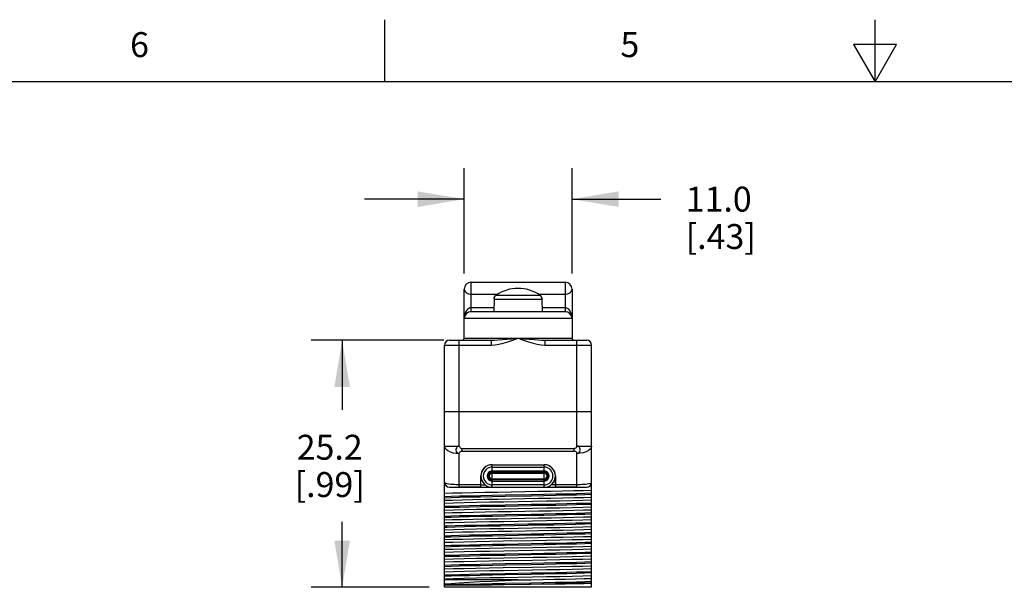
# Model space of a CAD drawing. Units: inches. Extents: x 0.4 to 16.6, y 0.6 to 10.4.
# Drawn here: x 5.1 to 9, y 8.1 to 10.4 of the extents above; entities that cross this region are included whole.
import ezdxf

# ---------------------------------------------------------------- set-up
doc = ezdxf.new("R2010")
doc.units = ezdxf.units.IN
doc.header["$LTSCALE"] = 0.935
doc.header["$MEASUREMENT"] = 0
doc.layers.get('0').update_dxf_attribs({"linetype": 'CONTINUOUS'})
doc.layers.add('02___PRT_ALL_AXES', color=7, linetype='CONTINUOUS')
doc.layers.add('DRIVEN_DIMS', color=7, linetype='CONTINUOUS')
doc.styles.add('TEXTSTYLE_2', font='txt', dxfattribs={"width": 0.8})
doc.dimstyles.new('DIMSTYLE_1', dxfattribs={"dimtxt": 0.1, "dimasz": 0.1875, "dimexe": 0.125, "dimexo": 0.0625, "dimgap": 0.1, "dimtad": 0, "dimtih": 1, "dimtoh": 1, "dimdec": 1, "dimzin": 4, "dimdsep": 46, "dimtxsty": 'STANDARD', "dimblk": '_FILLED', "dimblk1": '_FILLED', "dimblk2": '_FILLED', "dimcen": 0.09, "dimadec": 0, "dimazin": 0, "dimtp": 0.005, "dimtm": 0.005, "dimtfac": 1, "dimtdec": 3, "dimtofl": 0, "dimtmove": 0, "dimatfit": 3, "dimldrblk": '_FILLED', "dimfxl": 1, "dimtolj": 1, "dimtzin": 4, "dimarcsym": 0})

# ---------------------------------------------------------------- blocks, each defined once
blk = doc.blocks.new('_FILLED')
at = {"color": 0, "linetype": 'BYBLOCK'}
blk.add_solid([(0, 0), (-1, 0.167), (-1, -0.167)], dxfattribs=at)
blk = doc.blocks.new('*D5')
at = {"layer": 'DRIVEN_DIMS', "color": 7, "linetype": 'CONTINUOUS'}
for p, q in [((6.7673, 9.0757), (6.2341, 9.0757)), ((6.3591, 9.0757), (6.3591, 8.7959)), ((6.3591, 8.0836), (6.3591, 8.3459)), ((6.7083, 8.0836), (6.2341, 8.0836))]:
    blk.add_line(p, q, dxfattribs=at)
at = {"layer": 'DRIVEN_DIMS', "color": 7, "linetype": 'CONTINUOUS', "xscale": 0.1875, "yscale": 0.1875, "zscale": 0.1875}
for p, rotation in [((6.3591, 9.0757), 90), ((6.3591, 8.0836), 270)]:
    blk.add_blockref('_FILLED', p, dxfattribs=dict(at, rotation=rotation))
at = {"layer": 'DRIVEN_DIMS', "color": 7, "linetype": 'CONTINUOUS', "insert": (6.3091, 8.6959), "char_height": 0.1, "width": 0.5, "attachment_point": 2, "line_spacing_factor": 0.9}
blk.add_mtext('25.2\\P[.99]', dxfattribs=at)
blk = doc.blocks.new('*D6')
at = {"layer": 'DRIVEN_DIMS', "color": 7, "linetype": 'CONTINUOUS'}
for p, q in [((6.8495, 9.3429), (6.8495, 9.7667)), ((7.2826, 9.3429), (7.2826, 9.7667)), ((6.8495, 9.6417), (6.4495, 9.6417)), ((7.2826, 9.6417), (7.6394, 9.6417))]:
    blk.add_line(p, q, dxfattribs=at)
at = {"layer": 'DRIVEN_DIMS', "color": 7, "linetype": 'CONTINUOUS', "xscale": 0.1875, "yscale": 0.1875, "zscale": 0.1875}
blk.add_blockref('_FILLED', (6.8495, 9.6417), dxfattribs=at)
at = {"layer": 'DRIVEN_DIMS', "color": 7, "linetype": 'CONTINUOUS', "xscale": 0.1875, "yscale": 0.1875, "zscale": 0.1875, "rotation": 180}
blk.add_blockref('_FILLED', (7.2826, 9.6417), dxfattribs=at)
at = {"layer": 'DRIVEN_DIMS', "color": 7, "linetype": 'CONTINUOUS', "insert": (7.7394, 9.6917), "char_height": 0.1, "width": 0.5, "attachment_point": 1, "line_spacing_factor": 0.9}
blk.add_mtext('11.0\\P[.43]', dxfattribs=at)

msp = doc.modelspace()

# ---------------------------------------------------------------- linework, layer by layer
at = {"color": 7, "linetype": 'CONTINUOUS'}
for p, q in [((6.53, 10.112), (6.53, 10.362)), ((8.5, 10.112), (8.5, 10.362)), ((8.4134, 10.262), (8.5, 10.112)), ((8.5866, 10.262), (8.4134, 10.262)), ((8.5, 10.112), (8.5866, 10.262)), ((16.38, 10.112), (0.62, 10.112)), ((6.8771, 9.1899), (6.8771, 9.308)), ((6.8771, 9.308), (7.255, 9.308)), ((7.255, 9.308), (7.255, 9.1899)), ((6.8495, 9.0836), (6.8495, 9.2804)), ((6.8771, 9.2602), (6.9845, 9.2602)), ((7.1475, 9.2602), (7.255, 9.2602)), ((7.2826, 9.2804), (7.2826, 9.0836)), ((6.9695, 9.2404), (6.9686, 9.1899)), ((6.9695, 9.2402), (6.9702, 9.2448)), ((6.9702, 9.2448), (6.9695, 9.2404)), ((6.9695, 9.2402), (6.9695, 9.2402)), ((6.9695, 9.2402), (7.1625, 9.2402)), ((6.978, 9.256), (7.1541, 9.256)), ((7.1619, 9.2448), (7.1625, 9.2404)), ((7.1625, 9.2402), (7.1619, 9.2448)), ((7.1625, 9.2404), (7.1625, 9.2402)), ((7.1634, 9.1899), (7.1625, 9.2402)), ((7.1625, 9.2402), (7.1625, 9.2402)), ((7.1625, 9.2402), (7.1625, 9.2402)), ((6.9689, 9.2058), (6.8771, 9.2058)), ((7.255, 9.1899), (6.8771, 9.1899)), ((7.255, 9.2058), (7.1631, 9.2058)), ((7.2826, 9.1623), (6.8495, 9.1623)), ((6.7904, 9.0757), (6.9583, 9.0757)), ((6.8298, 8.6506), (6.8298, 9.0757)), ((6.8495, 9.0836), (7.2826, 9.0836)), ((6.9583, 9.0757), (6.9583, 9.056)), ((7.1738, 9.0757), (7.1738, 9.056)), ((7.1738, 9.0757), (7.3416, 9.0757)), ((7.3022, 8.6506), (7.3022, 9.0757)), ((6.7708, 8.0836), (6.7708, 9.056)), ((6.7708, 9.056), (6.9583, 9.056)), ((7.1738, 9.056), (7.3613, 9.056)), ((7.3613, 8.0836), (7.3613, 9.056)), ((7.3613, 8.7883), (6.7708, 8.7883)), ((6.7708, 8.6506), (6.8298, 8.6506)), ((6.8404, 8.6401), (6.8404, 8.6302)), ((6.8404, 8.6401), (7.2917, 8.6401)), ((6.8404, 8.6302), (7.2917, 8.6302)), ((7.2917, 8.6302), (7.2917, 8.6401)), ((7.3022, 8.6506), (7.3613, 8.6506)), ((6.8298, 8.4852), (6.8298, 8.6211)), ((7.3022, 8.4852), (7.3022, 8.6211)), ((6.9617, 8.4852), (6.9617, 8.5757)), ((6.9617, 8.5757), (7.1704, 8.5757)), ((6.9617, 8.566), (7.1704, 8.566)), ((6.9617, 8.5506), (7.1704, 8.5506)), ((6.9617, 8.5462), (7.1704, 8.5462)), ((7.1704, 8.4852), (7.1704, 8.5757)), ((6.9164, 8.4852), (6.9164, 8.5304)), ((6.9617, 8.5423), (7.1704, 8.5423)), ((6.9617, 8.5185), (7.1704, 8.5185)), ((7.1704, 8.5147), (6.9617, 8.5147)), ((6.9617, 8.5102), (7.1704, 8.5102)), ((7.2156, 8.5304), (7.2156, 8.4852)), ((6.7904, 8.4852), (7.3416, 8.4852)), ((6.9164, 8.495), (6.9335, 8.495)), ((7.1704, 8.4949), (6.9617, 8.4949)), ((7.2156, 8.495), (7.1985, 8.495)), ((7.066, 8.1131), (6.7708, 8.1131)), ((6.8666, 8.0918), (6.7708, 8.0918)), ((7.3613, 8.0836), (6.7708, 8.0836))]:
    msp.add_line(p, q, dxfattribs=at)
for points in [[(6.8495, 9.2804), (6.8505, 9.2751), (6.853, 9.2705), (6.8567, 9.2667), (6.8613, 9.2638), (6.8664, 9.2618), (6.8717, 9.2606), (6.8771, 9.2602)], [(7.255, 9.2602), (7.2604, 9.2606), (7.2657, 9.2618), (7.2708, 9.2638), (7.2753, 9.2667), (7.279, 9.2705), (7.2816, 9.2751), (7.2826, 9.2804)], [(6.9704, 9.2456), (6.9701, 9.2447), (6.9696, 9.2421), (6.9695, 9.2404)], [(6.9704, 9.2456), (6.9718, 9.2491), (6.9745, 9.253), (6.978, 9.256)], [(7.1616, 9.2457), (7.1602, 9.2491), (7.1575, 9.253), (7.1541, 9.256)], [(7.1625, 9.2404), (7.1624, 9.2421), (7.1619, 9.2448), (7.1616, 9.2457)], [(6.8771, 9.2058), (6.8723, 9.2052), (6.8675, 9.2031), (6.8629, 9.1996), (6.8586, 9.1947), (6.855, 9.1884), (6.8521, 9.1809), (6.8502, 9.1722), (6.8495, 9.1623)], [(7.2826, 9.1623), (7.2818, 9.1722), (7.2799, 9.1809), (7.2771, 9.1884), (7.2734, 9.1947), (7.2692, 9.1996), (7.2646, 9.2031), (7.2597, 9.2052), (7.255, 9.2058)], [(6.9583, 9.056), (6.9732, 9.0569), (6.9892, 9.0594), (7.0063, 9.0634), (7.0246, 9.0688), (7.0444, 9.0756), (7.066, 9.0836)], [(6.9583, 9.0757), (6.9712, 9.076), (6.9858, 9.0767), (7.0025, 9.0778), (7.0212, 9.0794), (7.0423, 9.0813), (7.066, 9.0836)], [(7.066, 9.0836), (7.0873, 9.0757), (7.1075, 9.0688), (7.126, 9.0633), (7.1431, 9.0593), (7.159, 9.0569), (7.1738, 9.056)], [(7.066, 9.0836), (7.0893, 9.0813), (7.1109, 9.0794), (7.1299, 9.0778), (7.1464, 9.0767), (7.161, 9.076), (7.1738, 9.0757)], [(6.7708, 8.6506), (6.7722, 8.644), (6.7766, 8.6378), (6.7836, 8.6322), (6.793, 8.6275), (6.8042, 8.624), (6.8167, 8.6218), (6.8298, 8.6211)], [(6.8298, 8.6506), (6.8247, 8.6496), (6.8201, 8.6471), (6.818, 8.6424), (6.8163, 8.6381), (6.8161, 8.6334), (6.8178, 8.629), (6.8201, 8.6246), (6.8247, 8.622), (6.8298, 8.6211)], [(6.8298, 8.6506), (6.8303, 8.6481), (6.8315, 8.6456), (6.8332, 8.6434), (6.8354, 8.6417), (6.8378, 8.6405), (6.8404, 8.6401)], [(6.8298, 8.6211), (6.8303, 8.6233), (6.8315, 8.6254), (6.8333, 8.6273), (6.8354, 8.6288), (6.8378, 8.6298), (6.8404, 8.6302)], [(7.3022, 8.6506), (7.3018, 8.6481), (7.3006, 8.6456), (7.2988, 8.6434), (7.2967, 8.6417), (7.2942, 8.6405), (7.2917, 8.6401)], [(7.3022, 8.6211), (7.3017, 8.6233), (7.3005, 8.6254), (7.2988, 8.6273), (7.2966, 8.6288), (7.2942, 8.6298), (7.2917, 8.6302)], [(7.3022, 8.6211), (7.3074, 8.622), (7.3119, 8.6246), (7.3142, 8.629), (7.316, 8.6334), (7.3158, 8.6381), (7.3141, 8.6424), (7.3119, 8.6471), (7.3074, 8.6496), (7.3022, 8.6506)], [(7.3613, 8.6506), (7.3598, 8.644), (7.3555, 8.6378), (7.3484, 8.6322), (7.3391, 8.6275), (7.3279, 8.624), (7.3154, 8.6218), (7.3022, 8.6211)], [(6.8298, 8.495), (6.8236, 8.4951), (6.8171, 8.4952), (6.8102, 8.4956), (6.803, 8.4961), (6.7955, 8.4968), (6.7882, 8.4979), (6.7814, 8.4992), (6.7758, 8.5009), (6.7721, 8.5028), (6.7708, 8.5049)], [(6.7708, 8.4612), (6.8029, 8.4621), (6.8413, 8.4631), (6.8849, 8.464), (6.9329, 8.465), (6.984, 8.466), (7.0378, 8.4669), (7.0927, 8.4679), (7.1467, 8.4689), (7.1978, 8.4699), (7.2457, 8.4708), (7.29, 8.4718), (7.329, 8.4728), (7.3613, 8.4737)], [(7.3613, 8.5049), (7.36, 8.5028), (7.3563, 8.5009), (7.3507, 8.4992), (7.3439, 8.4979), (7.3366, 8.4968), (7.3291, 8.4961), (7.3218, 8.4956), (7.3149, 8.4952), (7.3084, 8.4951), (7.3022, 8.495)], [(6.7708, 8.4482), (6.7974, 8.4492), (6.8309, 8.4502), (6.8703, 8.4512), (6.9147, 8.4522), (6.963, 8.4532), (7.0138, 8.4542)], [(6.7708, 8.4432), (6.7974, 8.4442), (6.8309, 8.4452), (6.8703, 8.4462), (6.9147, 8.4472), (6.963, 8.4482), (7.0138, 8.4492)], [(7.3613, 8.4442), (7.329, 8.4433), (7.29, 8.4423), (7.2457, 8.4413), (7.1978, 8.4403), (7.1467, 8.4394), (7.0927, 8.4384), (7.0378, 8.4374), (6.984, 8.4364), (6.9329, 8.4355), (6.8849, 8.4345), (6.8413, 8.4336), (6.8029, 8.4326), (6.7708, 8.4316)], [(6.7708, 8.4218), (6.8061, 8.4228), (6.8493, 8.4239), (6.8987, 8.425), (6.9521, 8.426), (7.0082, 8.427)], [(7.0082, 8.427), (7.1237, 8.4291), (7.18, 8.4302), (7.2333, 8.4312), (7.2827, 8.4323), (7.3259, 8.4333), (7.3613, 8.4344)], [(7.0138, 8.4542), (7.1182, 8.4561), (7.1691, 8.4571), (7.2173, 8.4581), (7.2617, 8.4591), (7.3012, 8.4601), (7.3346, 8.4611), (7.3613, 8.4621)], [(7.0138, 8.4492), (7.1182, 8.4512), (7.1691, 8.4522), (7.2173, 8.4532), (7.2617, 8.4542), (7.3012, 8.4552), (7.3346, 8.4562), (7.3613, 8.4572)], [(6.7708, 8.4088), (6.7974, 8.4098), (6.8309, 8.4108), (6.8703, 8.4118), (6.9147, 8.4128), (6.963, 8.4138), (7.0138, 8.4148)], [(6.7708, 8.4039), (6.7974, 8.4049), (6.8309, 8.4059), (6.8703, 8.4069), (6.9147, 8.4079), (6.963, 8.4089), (7.0138, 8.4099)], [(7.1237, 8.3996), (7.0082, 8.3975), (6.9521, 8.3965), (6.8987, 8.3954), (6.8493, 8.3944), (6.8061, 8.3933), (6.7708, 8.3923)], [(6.7708, 8.3824), (6.8031, 8.3834), (6.8418, 8.3844), (6.8856, 8.3853), (6.9335, 8.3863), (6.9847, 8.3872), (7.0386, 8.3882), (7.0936, 8.3892), (7.1475, 8.3902), (7.1987, 8.3911), (7.2466, 8.3921), (7.2903, 8.3931), (7.329, 8.394), (7.3613, 8.395)], [(7.0138, 8.4148), (7.1182, 8.4168), (7.1691, 8.4178), (7.2173, 8.4188), (7.2617, 8.4198), (7.3012, 8.4208), (7.3346, 8.4218), (7.3613, 8.4228)], [(7.0138, 8.4099), (7.1182, 8.4119), (7.1691, 8.4129), (7.2173, 8.4139), (7.2617, 8.4149), (7.3012, 8.4159), (7.3346, 8.4169), (7.3613, 8.4179)], [(7.3613, 8.4048), (7.3259, 8.4038), (7.2827, 8.4027), (7.2333, 8.4017), (7.18, 8.4006), (7.1237, 8.3996)], [(6.7708, 8.3694), (6.7974, 8.3704), (6.8309, 8.3714), (6.8703, 8.3724), (6.9147, 8.3734), (6.963, 8.3744), (7.0138, 8.3754)], [(6.7708, 8.3645), (6.7974, 8.3655), (6.8309, 8.3665), (6.8703, 8.3675), (6.9147, 8.3685), (6.963, 8.3695), (7.0138, 8.3705)], [(7.3613, 8.3655), (7.329, 8.3645), (7.2903, 8.3635), (7.2466, 8.3626), (7.1987, 8.3616), (7.1475, 8.3607), (7.0936, 8.3597), (7.0386, 8.3587), (6.9847, 8.3577), (6.9335, 8.3568), (6.8856, 8.3558), (6.8418, 8.3548), (6.8031, 8.3539), (6.7708, 8.3529)], [(6.7708, 8.3431), (6.8061, 8.3441), (6.8493, 8.3452), (6.8987, 8.3462), (6.9521, 8.3473), (7.0083, 8.3483)], [(7.0083, 8.3483), (7.1239, 8.3504), (7.18, 8.3514), (7.2333, 8.3525), (7.2827, 8.3535), (7.326, 8.3546), (7.3613, 8.3556)], [(7.0138, 8.3754), (7.1182, 8.3774), (7.1691, 8.3784), (7.2173, 8.3794), (7.2617, 8.3804), (7.3012, 8.3814), (7.3346, 8.3824), (7.3613, 8.3834)], [(7.0138, 8.3705), (7.1182, 8.3725), (7.1691, 8.3735), (7.2173, 8.3745), (7.2617, 8.3755), (7.3012, 8.3765), (7.3346, 8.3775), (7.3613, 8.3785)], [(6.7708, 8.33), (6.7759, 8.3303), (6.7814, 8.3305)], [(6.7708, 8.3251), (6.7759, 8.3253), (6.7814, 8.3256)], [(7.1239, 8.3209), (7.0083, 8.3188), (6.9521, 8.3177), (6.8987, 8.3167), (6.8493, 8.3156), (6.8061, 8.3146), (6.7708, 8.3135)], [(6.7708, 8.3037), (6.8031, 8.3046), (6.8421, 8.3056), (6.8866, 8.3066), (6.9347, 8.3076), (6.9858, 8.3085), (7.0397, 8.3095), (7.0945, 8.3105), (7.1483, 8.3115), (7.1993, 8.3124), (7.2473, 8.3134), (7.291, 8.3143), (7.3292, 8.3153), (7.3613, 8.3163)], [(6.7814, 8.3305), (6.8125, 8.3315), (6.8507, 8.3326), (6.8948, 8.3336), (6.9436, 8.3346), (6.9958, 8.3357)], [(6.7814, 8.3256), (6.8125, 8.3266), (6.8507, 8.3276), (6.8948, 8.3287), (6.9436, 8.3297), (6.9958, 8.3308)], [(6.9958, 8.3357), (7.1046, 8.3378), (7.1581, 8.3388), (7.2091, 8.3399), (7.2561, 8.3409), (7.2979, 8.3419), (7.3333, 8.343), (7.3613, 8.344)], [(6.9958, 8.3308), (7.1046, 8.3329), (7.1581, 8.3339), (7.2091, 8.3349), (7.2561, 8.336), (7.2979, 8.337), (7.3333, 8.3381), (7.3613, 8.3391)], [(7.3613, 8.3261), (7.326, 8.3251), (7.2827, 8.324), (7.2333, 8.3229), (7.18, 8.3219), (7.1239, 8.3209)], [(6.7708, 8.2907), (6.7974, 8.2917), (6.8309, 8.2927), (6.8703, 8.2937), (6.9147, 8.2947), (6.963, 8.2957), (7.0138, 8.2967)], [(6.7708, 8.2858), (6.7974, 8.2868), (6.8309, 8.2878), (6.8703, 8.2888), (6.9147, 8.2898), (6.963, 8.2908), (7.0138, 8.2917)], [(7.3613, 8.2867), (7.3292, 8.2858), (7.291, 8.2848), (7.2473, 8.2839), (7.1993, 8.2829), (7.1483, 8.2819), (7.0945, 8.281), (7.0397, 8.28), (6.9858, 8.279), (6.9347, 8.278), (6.8866, 8.2771), (6.8421, 8.2761), (6.8031, 8.2751), (6.7708, 8.2742)], [(6.7708, 8.2643), (6.8057, 8.2653), (6.8484, 8.2664), (6.8974, 8.2675), (6.9506, 8.2685), (7.007, 8.2695), (7.1238, 8.2716)], [(7.0138, 8.2967), (7.1182, 8.2987), (7.1691, 8.2997), (7.2173, 8.3007), (7.2617, 8.3017), (7.3012, 8.3027), (7.3346, 8.3037), (7.3613, 8.3047)], [(7.0138, 8.2917), (7.1182, 8.2937), (7.1691, 8.2947), (7.2173, 8.2957), (7.2617, 8.2967), (7.3012, 8.2977), (7.3346, 8.2987), (7.3613, 8.2997)], [(7.1238, 8.2716), (7.1799, 8.2727), (7.2332, 8.2737), (7.2827, 8.2748), (7.3259, 8.2758), (7.3613, 8.2769)], [(6.7708, 8.2513), (6.7974, 8.2523), (6.8309, 8.2533), (6.8703, 8.2543), (6.9147, 8.2553), (6.963, 8.2563), (7.0138, 8.2573)], [(6.7708, 8.2464), (6.7974, 8.2474), (6.8309, 8.2484), (6.8703, 8.2494), (6.9147, 8.2504), (6.963, 8.2514), (7.0138, 8.2524)], [(7.1238, 8.2421), (7.007, 8.24), (6.9506, 8.239), (6.8974, 8.2379), (6.8484, 8.2369), (6.8057, 8.2358), (6.7708, 8.2348)], [(6.7708, 8.2249), (6.8061, 8.226), (6.8494, 8.227), (6.8988, 8.2281), (6.9522, 8.2292), (7.0084, 8.2302)], [(7.0084, 8.2302), (7.1258, 8.2323), (7.1822, 8.2334), (7.2353, 8.2344), (7.284, 8.2354), (7.3264, 8.2365), (7.3613, 8.2375)], [(7.0138, 8.2573), (7.1182, 8.2593), (7.1691, 8.2603), (7.2173, 8.2613), (7.2617, 8.2623), (7.3012, 8.2633), (7.3346, 8.2643), (7.3613, 8.2653)], [(7.0138, 8.2524), (7.1182, 8.2544), (7.1691, 8.2554), (7.2173, 8.2564), (7.2617, 8.2574), (7.3012, 8.2584), (7.3346, 8.2594), (7.3613, 8.2604)], [(7.3613, 8.2474), (7.3259, 8.2463), (7.2827, 8.2453), (7.2332, 8.2442), (7.1799, 8.2432), (7.1238, 8.2421)], [(6.7708, 8.2119), (6.7974, 8.2129), (6.8309, 8.2139), (6.8703, 8.2149), (6.9147, 8.2159), (6.963, 8.2169), (7.0138, 8.2179)], [(6.7708, 8.207), (6.7974, 8.208), (6.8309, 8.209), (6.8703, 8.21), (6.9147, 8.211), (6.963, 8.212), (7.0138, 8.213)], [(7.0084, 8.2007), (6.9522, 8.1996), (6.8988, 8.1986), (6.8494, 8.1975), (6.8061, 8.1965), (6.7708, 8.1954)], [(6.7708, 8.1856), (6.8058, 8.1866), (6.8479, 8.1876), (6.8963, 8.1887), (6.9493, 8.1897), (7.0057, 8.1908), (7.1238, 8.1929)], [(7.3613, 8.208), (7.3264, 8.207), (7.284, 8.2059), (7.2353, 8.2049), (7.1822, 8.2038), (7.1258, 8.2028), (7.0084, 8.2007)], [(7.0138, 8.2179), (7.1182, 8.2199), (7.1691, 8.2209), (7.2173, 8.2219), (7.2617, 8.2229), (7.3012, 8.2239), (7.3346, 8.2249), (7.3613, 8.2259)], [(7.0138, 8.213), (7.1182, 8.215), (7.1691, 8.216), (7.2173, 8.217), (7.2617, 8.218), (7.3012, 8.219), (7.3346, 8.22), (7.3613, 8.221)], [(7.1238, 8.1929), (7.1804, 8.1939), (7.2336, 8.195), (7.2828, 8.196), (7.326, 8.1971), (7.3613, 8.1982)], [(6.7708, 8.1726), (6.7974, 8.1736), (6.8309, 8.1746), (6.8703, 8.1756), (6.9147, 8.1766), (6.963, 8.1776), (7.0138, 8.1786)], [(6.7708, 8.1676), (6.7974, 8.1686), (6.8309, 8.1696), (6.8703, 8.1706), (6.9147, 8.1716), (6.963, 8.1726), (7.0138, 8.1736)], [(7.1238, 8.1634), (7.0057, 8.1612), (6.9493, 8.1602), (6.8963, 8.1592), (6.8479, 8.1581), (6.8058, 8.1571), (6.7708, 8.156)], [(6.7708, 8.1462), (6.8061, 8.1472), (6.8493, 8.1483), (6.8987, 8.1494), (6.952, 8.1504), (7.008, 8.1514)], [(7.008, 8.1514), (7.124, 8.1535), (7.1803, 8.1546), (7.2336, 8.1556), (7.2829, 8.1567), (7.326, 8.1577), (7.3613, 8.1588)], [(7.0138, 8.1786), (7.1182, 8.1806), (7.1691, 8.1816), (7.2173, 8.1826), (7.2617, 8.1836), (7.3012, 8.1846), (7.3346, 8.1856), (7.3613, 8.1866)], [(7.0138, 8.1736), (7.1182, 8.1756), (7.1691, 8.1766), (7.2173, 8.1776), (7.2617, 8.1786), (7.3012, 8.1796), (7.3346, 8.1806), (7.3613, 8.1816)], [(7.3613, 8.1686), (7.326, 8.1676), (7.2828, 8.1665), (7.2336, 8.1655), (7.1804, 8.1644), (7.1238, 8.1634)], [(6.7708, 8.1332), (6.7974, 8.1342), (6.8309, 8.1352), (6.8703, 8.1362), (6.9147, 8.1372), (6.963, 8.1382), (7.0138, 8.1392)], [(6.7708, 8.1283), (6.7974, 8.1293), (6.8309, 8.1303), (6.8703, 8.1313), (6.9147, 8.1323), (6.963, 8.1333), (7.0138, 8.1343)], [(7.124, 8.124), (7.008, 8.1219), (6.952, 8.1209), (6.8987, 8.1198), (6.8493, 8.1188), (6.8061, 8.1177), (6.7708, 8.1167)], [(6.7708, 8.097), (6.7967, 8.0993), (6.8296, 8.1017), (6.8684, 8.104), (6.9122, 8.1062), (6.9609, 8.1085), (7.0128, 8.1108), (7.066, 8.1131)], [(7.0138, 8.1392), (7.1182, 8.1412), (7.1691, 8.1422), (7.2173, 8.1432), (7.2617, 8.1442), (7.3012, 8.1452), (7.3346, 8.1462), (7.3613, 8.1472)], [(7.0138, 8.1343), (7.1182, 8.1363), (7.1691, 8.1373), (7.2173, 8.1383), (7.2617, 8.1393), (7.3012, 8.1403), (7.3346, 8.1413), (7.3613, 8.1423)], [(7.066, 8.1131), (7.1168, 8.114), (7.1659, 8.1149), (7.2124, 8.1158), (7.256, 8.1167), (7.2961, 8.1176), (7.3315, 8.1185), (7.3613, 8.1194)], [(7.3613, 8.1293), (7.326, 8.1282), (7.2829, 8.1272), (7.2336, 8.1261), (7.1803, 8.125), (7.124, 8.124)], [(6.7708, 8.0938), (6.7974, 8.0948), (6.8309, 8.0958), (6.8703, 8.0968), (6.9147, 8.0978), (6.963, 8.0988), (7.0138, 8.0998)], [(7.1105, 8.0949), (7.0072, 8.0937), (6.9567, 8.0931), (6.9093, 8.0924), (6.8666, 8.0918)], [(6.8666, 8.0918), (6.911, 8.0928), (6.9594, 8.0938), (7.0105, 8.0948)], [(7.0105, 8.0948), (7.1157, 8.0968), (7.167, 8.0979), (7.2158, 8.0989), (7.2607, 8.0999), (7.3006, 8.1009), (7.3344, 8.1019), (7.3613, 8.1029)], [(7.0138, 8.0998), (7.1182, 8.1018), (7.1691, 8.1028), (7.2173, 8.1038), (7.2617, 8.1048), (7.3012, 8.1058), (7.3346, 8.1068), (7.3613, 8.1078)], [(7.3613, 8.0987), (7.3321, 8.098), (7.2964, 8.0974), (7.2555, 8.0968), (7.2104, 8.0962), (7.1616, 8.0956), (7.1105, 8.0949)]]:
    msp.add_lwpolyline(points, dxfattribs=at)
for centre, radius, start, end in [((6.8771, 9.2804), 0.0276, 90, 180), ((7.255, 9.2804), 0.0276, 0, 90), ((7.066, 9.1292), 0.1544, 55.2381, 124.7619), ((6.8771, 9.1623), 0.0276, 90, 180), ((7.255, 9.1623), 0.0276, 0, 90), ((6.7904, 9.056), 0.0197, 90, 180), ((6.8416, 9.0836), 0.00787, 270, 360), ((7.2904, 9.0836), 0.00787, 180, 270), ((7.3416, 9.056), 0.0197, 0, 90), ((6.9617, 8.5304), 0.0453, 90, 270), ((6.9617, 8.5304), 0.0356, 90, 270), ((6.9617, 8.5304), 0.0202, 90, 270), ((6.9617, 8.5304), 0.0157, 90, 270), ((7.1704, 8.5304), 0.0453, 270, 90), ((7.1704, 8.5304), 0.0356, 270, 90), ((7.1704, 8.5304), 0.0202, 270, 90), ((7.1704, 8.5304), 0.0157, 270, 90), ((6.9617, 8.5304), 0.0119, 90, 270), ((7.1704, 8.5304), 0.0119, 270, 90), ((6.7904, 8.5049), 0.0197, 180, 270), ((7.3416, 8.5049), 0.0197, 270.0005, 360)]:
    msp.add_arc(centre, radius, start, end, dxfattribs=at)
at = {"layer": '02___PRT_ALL_AXES', "color": 7, "linetype": 'CONTINUOUS'}
for p, q in [((6.8495, 9.0836), (6.8495, 9.1623)), ((6.9164, 8.4852), (6.9164, 8.5304)), ((7.2156, 8.4852), (7.2156, 8.5304)), ((6.9164, 8.495), (6.8298, 8.495)), ((6.9164, 8.4852), (6.8298, 8.4852)), ((7.3022, 8.495), (7.2156, 8.495)), ((7.3022, 8.4852), (7.2156, 8.4852))]:
    msp.add_line(p, q, dxfattribs=at)
for centre, start, end in [((6.9617, 8.5304), 90, 177.9496), ((7.1704, 8.5304), 2.0516, 90)]:
    msp.add_arc(centre, 0.0453, start, end, dxfattribs=at)

# ---------------------------------------------------------------- texts
at = {"color": 7, "linetype": 'CONTINUOUS', "char_height": 0.1, "width": 0.08, "attachment_point": 2, "line_spacing_factor": 0.9, "style": 'TEXTSTYLE_2'}
for s, insert in [('6', (5.545, 10.312)), ('5', (7.515, 10.312))]:
    msp.add_mtext(s, dxfattribs=dict(at, insert=insert))

# ---------------------------------------------------------------- dimensions: what is measured, and where the dimension line sits
at = {"layer": 'DRIVEN_DIMS', "color": 7, "linetype": 'CONTINUOUS'}
dim = msp.add_linear_dim(base=(7.2826, 9.6417), p1=(6.8495, 9.2804), p2=(7.2826, 9.2804), text='<>\\P[]', dimstyle='DIMSTYLE_1', dxfattribs=at)
dim.commit()
dim.dimension.update_dxf_attribs({"geometry": '*D6', "text_midpoint": (7.9894, 9.5667), "dimtype": 160})
dim = msp.add_linear_dim(base=(6.3591, 9.0757), p1=(6.7708, 8.0836), p2=(6.8298, 9.0757), angle=90, text='<>\\P[]', dimstyle='DIMSTYLE_1', dxfattribs=at)
dim.commit()
dim.dimension.update_dxf_attribs({"geometry": '*D5', "text_midpoint": (6.3591, 8.5709), "dimtype": 160})

doc.saveas('drawing.dxf')
